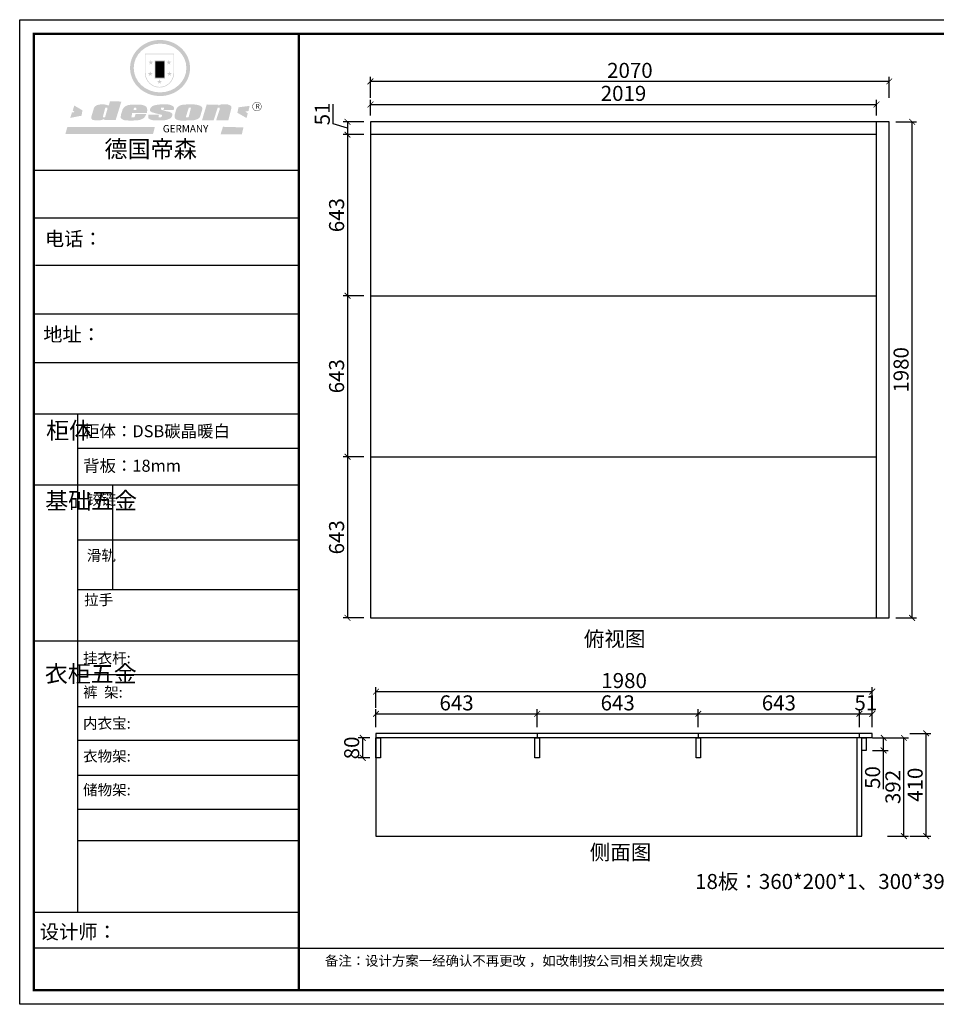
# Model space of a CAD drawing. Units: millimetres. Extents: x 16307 to 27590, y 6819 to 10750.
# Drawn here: x 16307 to 19965, y 6819 to 10750 of the extents above; entities that cross this region are included whole.
import ezdxf

# ---------------------------------------------------------------- set-up
doc = ezdxf.new("R2010")
doc.units = ezdxf.units.MM
doc.layers.add('01', color=7, linetype='Continuous')
doc.styles.get("Standard").update_dxf_attribs({"font": 'txt', "bigfont": 'gbcbig.shx'})
doc.styles.add('黑体', font='simhei.ttf')
doc.dimstyles.new('ISO-25', dxfattribs={"dimtxt": 60, "dimasz": 23, "dimexe": 18, "dimexo": 25, "dimgap": 6, "dimtad": 1, "dimdec": 0, "dimtxsty": '黑体', "dimblk": 'ARCHTICK', "dimcen": 2.5, "dimclrd": 104, "dimclre": 104, "dimclrt": 104, "dimadec": 0, "dimazin": 0, "dimtfac": 1, "dimtdec": 0, "dimtmove": 1, "dimatfit": 3, "dimldrblk": 'ARCHTICK', "dimfxl": 65, "dimfxlon": 1, "dimarcsym": 0})

# ---------------------------------------------------------------- blocks, each defined once
blk = doc.blocks.new('SAF')
h = blk.add_hatch(color=250)
h.dxf.hatch_style = 1
h.paths.add_polyline_path([(129249, 28065.7), (129000.5, 28065.7), (129000.5, 27902.8, 1), (129249, 27902.8)])
h.paths.add_polyline_path([(129243.8, 28060.6), (129243.8, 27902.8, -1), (129005.7, 27902.8), (129005.7, 28060.6)], flags=16)
h = blk.add_hatch(color=256)
h.paths.add_polyline_path([(129224.5, 27997), (129208.9, 27997), (129204.1, 28011.7), (129199.3, 27997), (129183.8, 27997), (129196.4, 27987.9), (129191.6, 27973.1), (129204.1, 27982.2), (129216.7, 27973.1), (129211.9, 27987.9)])
h.paths.add_polyline_path([(129229.6, 27900.8), (129214.1, 27900.8), (129209.3, 27915.5), (129204.5, 27900.8), (129189, 27900.8), (129201.5, 27891.7), (129196.7, 27876.9), (129209.3, 27886), (129221.8, 27876.9), (129217, 27891.7)])
h.paths.add_polyline_path([(129145.3, 27833.8), (129129.8, 27833.8), (129125, 27848.5), (129120.2, 27833.8), (129104.7, 27833.8), (129117.3, 27824.7), (129112.5, 27809.9), (129125, 27819), (129137.6, 27809.9), (129132.8, 27824.7)])
h.paths.add_polyline_path([(129066.4, 27900.8), (129050.9, 27900.8), (129046.1, 27915.5), (129041.3, 27900.8), (129025.8, 27900.8), (129038.3, 27891.7), (129033.6, 27876.9), (129046.1, 27886), (129058.7, 27876.9), (129053.9, 27891.7)])
h.paths.add_polyline_path([(129071.6, 27997), (129056.1, 27997), (129051.3, 28011.7), (129046.5, 27997), (129030.9, 27997), (129043.5, 27987.9), (129038.7, 27973.1), (129051.3, 27982.2), (129063.8, 27973.1), (129059, 27987.9)])
h = blk.add_hatch(color=250)
h.dxf.hatch_style = 1
h.paths.add_polyline_path([(129172.7, 28009.8), (129082.7, 28009.8), (129082.7, 27853.2), (129172.7, 27853.2)])
h.paths.add_polyline_path([(129165, 27861), (129090.4, 27861), (129090.4, 28002.1), (129165, 28002.1)], flags=16)
blk.add_hatch(color=256).paths.add_polyline_path([(129165, 28002.1), (129090.4, 28002.1), (129090.4, 27955.1), (129165, 27955.1)])
h = blk.add_hatch(color=1)
h.dxf.hatch_style = 1
h.paths.add_polyline_path([(129165, 27955.1), (129090.4, 27955.1), (129090.4, 27908), (129165, 27908)])
h = blk.add_hatch(color=2)
h.dxf.hatch_style = 1
h.paths.add_polyline_path([(129165, 27908), (129090.4, 27908), (129090.4, 27861), (129165, 27861)])
h = blk.add_hatch(color=1)
h.dxf.hatch_style = 1
h.paths.add_polyline_path([(128470.6, 27584.9), (128400.4, 27625.3), (128388.3, 27582.4), (128404.8, 27569.6), (128381.4, 27567.7), (128366.7, 27520.3), (128462.4, 27539.1)])
h.paths.add_polyline_path([(129889.6, 27622.7), (129795.5, 27610.5), (129786.4, 27563.5), (129863.8, 27519.5), (129874.5, 27559), (129853.2, 27574.1), (129880.5, 27578.7)])
h.paths.add_polyline_path([(129837.8, 27439.7), (129663.3, 27444.9), (129643.2, 27380.1), (129823.6, 27380.8)])
h.paths.add_polyline_path([(129085.2, 27442.4), (128342, 27443.5), (128325.3, 27382.8), (129069.7, 27383.9)])
h = blk.add_hatch(color=157)
h.paths.add_polyline_path([(128800.7, 27659.2), (128703.6, 27662.3), (128695, 27626.4), (128688, 27626.3), (128686.9, 27626.3), (128685, 27626.7), (128683.6, 27627.2), (128682.2, 27627.7), (128679, 27629.3), (128676.7, 27630.5), (128673.2, 27631.6), (128668.7, 27632.8), (128664.9, 27633.6), (128657.5, 27634.3), (128653.3, 27634.7), (128651.3, 27634.9), (128648.4, 27634.9), (128645.8, 27634.8), (128642.4, 27634.9), (128634, 27634.8), (128630.9, 27634.8), (128628.7, 27634.8), (128627.4, 27634.8), (128625.1, 27634.7), (128623.1, 27634.6), (128621.5, 27634.5), (128620.7, 27634.5), (128619.6, 27634.2), (128617.7, 27633.9), (128615.9, 27633.6), (128611.6, 27632.7), (128606.4, 27631.6), (128603.3, 27630.8), (128602.3, 27630.6), (128601.4, 27630.4), (128600.7, 27630.2), (128599.7, 27630), (128598.8, 27629.7), (128597.9, 27629.5), (128597.8, 27629.5), (128597.4, 27629.4), (128597.3, 27629.4), (128597.1, 27629.3), (128596.7, 27629.2), (128596.3, 27629), (128595.8, 27628.8), (128595.2, 27628.6), (128594.9, 27628.5), (128594.5, 27628.4), (128593.9, 27628.1), (128592.9, 27627.7), (128591.9, 27627.4), (128591.4, 27627.2), (128591, 27627), (128590.5, 27626.8), (128590.1, 27626.6), (128589.6, 27626.3), (128589.3, 27626.1), (128589, 27625.9), (128588.6, 27625.7), (128588.2, 27625.4), (128587.8, 27625.1), (128587.4, 27624.8), (128586.9, 27624.5), (128586.7, 27624.4), (128586.5, 27624.3), (128586.3, 27624.1), (128586.1, 27624), (128585.8, 27623.8), (128585.3, 27623.5), (128584.8, 27623.1), (128584.1, 27622.6), (128583.3, 27622), (128582.6, 27621.5), (128582, 27621), (128581.5, 27620.7), (128581.1, 27620.4), (128580.6, 27620), (128580.3, 27619.8), (128580, 27619.5), (128579.5, 27619.2), (128579.1, 27618.9), (128578.6, 27618.6), (128578.1, 27618.2), (128577.6, 27617.8), (128577, 27617.3), (128576.2, 27616.6), (128575.7, 27616), (128575.3, 27615.5), (128575, 27615), (128574.4, 27614.3), (128573.9, 27613.7), (128573.3, 27612.9), (128572.7, 27612), (128571.9, 27610.9), (128571.2, 27609.7), (128570.6, 27608.8), (128569.8, 27607.6), (128568.9, 27606), (128568.1, 27604.4), (128567.5, 27602.6), (128546.9, 27533.4), (128545.6, 27527.5), (128545.6, 27524.2), (128545.2, 27519.3), (128545.6, 27514.9), (128548.2, 27511.8), (128552.9, 27506.6), (128557.3, 27504.3), (128565.9, 27501.9), (128574.2, 27500.6), (128586.2, 27500.6), (128596.1, 27500.6), (128631.3, 27501.3), (128642.8, 27506.2), (128649.7, 27507.8), (128656.9, 27509.4), (128656.2, 27501.8), (128752.5, 27501.8)])
h.paths.add_polyline_path([(128681.7, 27598.1), (128681.2, 27592), (128663.5, 27529.3), (128661.7, 27526.6), (128659.8, 27524.9), (128646.3, 27524.6), (128644.8, 27526.1), (128644.3, 27527.6), (128644.1, 27529.8), (128662.2, 27600.5), (128663.9, 27604), (128665.3, 27606.4), (128665.9, 27607), (128667, 27607.3), (128669.3, 27607.3), (128681.7, 27607.2), (128682, 27606.8), (128682, 27606.2)], flags=16)
h = blk.add_hatch(color=157)
h.paths.add_polyline_path([(129018.2, 27605.1), (129015.3, 27609.8), (129010.4, 27615.9), (129005.8, 27619.5), (129001.3, 27622.7), (128996.4, 27624.8), (128988.4, 27627.5), (128981.4, 27629.9), (128976.6, 27631.1), (128970.2, 27631.9), (128887.3, 27632.6), (128879.3, 27632.1), (128870.6, 27631.1), (128862.9, 27629.8), (128856.1, 27628.1), (128849.3, 27625.8), (128843.4, 27623.4), (128838.1, 27621), (128833.8, 27618.7), (128829.6, 27615.7), (128825.4, 27611.8), (128821.4, 27607.2), (128818.6, 27603.4), (128815.2, 27598.5), (128812.2, 27593.9), (128810.5, 27589.8), (128798.7, 27551.2), (128796.4, 27538.4), (128795.2, 27528.7), (128795.4, 27523.3), (128795.7, 27521.9), (128796.1, 27520.7), (128796.6, 27519.4), (128797.9, 27517.8), (128799.4, 27516), (128801.9, 27513.9), (128805.3, 27511.5), (128808.7, 27509), (128814.8, 27505.1), (128820.1, 27503.2), (128828.3, 27500.7), (128838.8, 27499.8), (128849.2, 27498.8), (128861.5, 27498.2), (128925, 27498.4), (128936.8, 27499.7), (128944.1, 27500.9), (128951.1, 27502.2), (128959.3, 27504.2), (128968.6, 27507.3), (128975.4, 27510.6), (128980.3, 27512.9), (128985.7, 27515.6), (128990.4, 27519), (128994.4, 27523), (128999, 27528.8), (129003, 27534.1), (129005.7, 27538.6), (129009.1, 27545.4), (129011.8, 27552.7), (128921.5, 27552.7), (128919.9, 27544.8), (128917.1, 27539.7), (128915, 27532.3), (128912.3, 27528), (128906.7, 27525.2), (128893.2, 27524.9), (128886.3, 27525.7), (128886.6, 27530.3), (128889.4, 27541.7), (128891.9, 27561.8), (129016.9, 27561.8), (129019.3, 27574.1), (129020.4, 27582), (129020.3, 27589), (129019.8, 27595.8)])
h.paths.add_polyline_path([(128905.6, 27594.1), (128906.5, 27597.6), (128907.7, 27600.8), (128909.3, 27603.2), (128910.7, 27605.1), (128911.6, 27605.7), (128913.4, 27607.1), (128915.8, 27607.7), (128917.6, 27607.7), (128920.8, 27607.7), (128922.6, 27607.4), (128924.9, 27607), (128926.5, 27605.1), (128927.8, 27603.6), (128928, 27601.7), (128928.2, 27600.2), (128928.2, 27596.2), (128927.6, 27592.1), (128927.2, 27589.7), (128926.6, 27586.4), (128904.6, 27586.2), (128905.2, 27591.1)], flags=16)
h.paths.add_polyline_path([(129167.3, 27581.7), (129163.2, 27583), (129158.9, 27583.9), (129154.5, 27585), (129149.3, 27586.6), (129145, 27588.2), (129141.7, 27589.6), (129139, 27591.6), (129136.6, 27595.3), (129136.2, 27597.6), (129136.1, 27599.1), (129136.1, 27601.1), (129136.3, 27602.9), (129136.8, 27605), (129137.2, 27605.7), (129137.7, 27606.4), (129138.3, 27607.6), (129139.6, 27607.6), (129162.1, 27608), (129161.9, 27592.4), (129158.1, 27592.4), (129157.6, 27587.6), (129244.5, 27588.3), (129246, 27592), (129246.7, 27595.1), (129247.2, 27598.8), (129247.2, 27603.9), (129246.5, 27610.3), (129242.7, 27616.5), (129238.3, 27620.4), (129233.6, 27623.5), (129227, 27626.8), (129220.2, 27629.7), (129212.6, 27631.7), (129197.6, 27634.6), (129185.1, 27635.8), (129168.6, 27635.9), (129154.8, 27635.9), (129142.6, 27635.6), (129128.9, 27634.5), (129117.8, 27633.4), (129105.9, 27631.7), (129093.8, 27629.7), (129089.5, 27628.8), (129083.5, 27627.6), (129074.1, 27625), (129069.8, 27623.2), (129064.5, 27620.1), (129060.5, 27617.3), (129057, 27614.1), (129054.6, 27611.7), (129053.7, 27610.6), (129052.9, 27609.6), (129051.4, 27607.7), (129050.1, 27606.1), (129049.1, 27604.8), (129048.3, 27603.7), (129047.6, 27602), (129047, 27600.5), (129046, 27597.8), (129045.5, 27596.1), (129044.9, 27594.1), (129044.6, 27591.9), (129044.3, 27588.6), (129044.3, 27587.1), (129044.3, 27584.3), (129044.3, 27582.3), (129044.7, 27580.2), (129045.7, 27578.8), (129048, 27576.7), (129050.8, 27574.7), (129056.5, 27570.5), (129060.5, 27568.7), (129063, 27567.7), (129066.2, 27566.6), (129071.5, 27565.1), (129076.2, 27563.8), (129081.9, 27562), (129099.9, 27556.9), (129127, 27550.9), (129137.9, 27547.9), (129143, 27546.8), (129144.1, 27546), (129144.6, 27545.2), (129144.9, 27540.8), (129145, 27534.2), (129144.5, 27532.7), (129143.9, 27531.6), (129141, 27529.3), (129138.1, 27527), (129136.6, 27526.5), (129134.5, 27526.4), (129118.3, 27526.4), (129117.7, 27527.1), (129117.8, 27537.6), (129117.6, 27538.8), (129118.2, 27540.4), (129118.7, 27542.1), (129119, 27542.7), (129121.3, 27544.4), (129121.1, 27548.1), (129031.2, 27548.5), (129030.8, 27535.3), (129029.8, 27527.4), (129029.6, 27524.4), (129029.8, 27521.4), (129030.4, 27519), (129031.9, 27516.6), (129035.5, 27513.4), (129039.6, 27511.1), (129043.3, 27508.9), (129050.2, 27505.5), (129057.2, 27503.4), (129066.2, 27500.9), (129074.3, 27499.4), (129085, 27499), (129156.4, 27499), (129168.6, 27500.5), (129186.2, 27504), (129196.9, 27508), (129211.7, 27514.2), (129215.5, 27516), (129218.9, 27518.3), (129222.8, 27522.2), (129226.7, 27527.2), (129229.7, 27532.1), (129232.1, 27538.3), (129233.2, 27544.3), (129233.5, 27548.7), (129233.4, 27552), (129232.4, 27555.7), (129230.5, 27558.6), (129228, 27561), (129225.1, 27563.1), (129221.6, 27565.2), (129217.7, 27567.5), (129213.3, 27569.2), (129206.1, 27572.3), (129198.3, 27574.1), (129190.4, 27575.2), (129184.7, 27576.4), (129180.4, 27577.6), (129176.4, 27578.8), (129172.1, 27580.1)])
h.paths.add_polyline_path([(129467.5, 27527.5), (129470.5, 27533.4), (129485.7, 27585.3), (129488.9, 27597.3), (129488.9, 27602), (129487.3, 27606.8), (129484.7, 27611), (129482.8, 27613.9), (129479.9, 27617), (129476.8, 27619.3), (129473.4, 27621.4), (129467.4, 27624.4), (129461.5, 27626.7), (129450.5, 27629.9), (129436.5, 27632.5), (129427.2, 27633.9), (129415.6, 27635.4), (129402.2, 27636), (129342.7, 27634), (129333.9, 27633.9), (129321, 27631.8), (129312.7, 27630.1), (129304.6, 27627.7), (129297, 27625), (129287.5, 27619.2), (129281.4, 27614.3), (129276.2, 27609.7), (129272.8, 27605.2), (129269.2, 27597.5), (129265.8, 27590.2), (129253.7, 27545.4), (129253.7, 27534.5), (129254, 27530.1), (129254.6, 27524.3), (129255, 27521.1), (129256.4, 27517.8), (129258.2, 27514.9), (129260.4, 27512.4), (129263.9, 27509.7), (129267.8, 27507.2), (129273.6, 27504.6), (129277.2, 27503.2), (129281.8, 27501.7), (129286.6, 27500.6), (129290.8, 27499.7), (129295.5, 27499.3), (129302.1, 27498.4), (129308.2, 27497.7), (129315.5, 27497.8), (129404.5, 27499.1), (129410.7, 27499.7), (129417, 27500.7), (129422.3, 27502), (129429.7, 27503.9), (129440, 27507.2), (129446.4, 27509.9), (129452, 27513), (129456.8, 27516.2), (129460.8, 27519.5), (129464.4, 27523.2)])
h.paths.add_polyline_path([(129348.8, 27528.6), (129349, 27530), (129371.8, 27602.9), (129373.5, 27606.1), (129374.5, 27607.2), (129375.8, 27607.6), (129377.4, 27607.8), (129389.3, 27607.8), (129390.5, 27607.7), (129391.8, 27606.8), (129391.8, 27604.8), (129373.1, 27530.5), (129372, 27528.5), (129370.4, 27527.1), (129368, 27526.3), (129364.5, 27525.8), (129350.1, 27524.9), (129349.6, 27525.4), (129349.2, 27526.3), (129349, 27527.4)], flags=16)
h.paths.add_polyline_path([(129617.6, 27604.2), (129618.5, 27605.6), (129619.6, 27606.6), (129620.9, 27607.1), (129623.2, 27607.1), (129631.1, 27607.1), (129633.5, 27607), (129635.1, 27606.4), (129635.9, 27604.9), (129636.1, 27602.2), (129636.3, 27599), (129636.1, 27596), (129635.9, 27593.1), (129635, 27590.4), (129605.8, 27500.7), (129709.6, 27500.7), (129733.9, 27597.4), (129734.5, 27604.5), (129734.7, 27609.3), (129734.4, 27615.5), (129733.9, 27618.1), (129733, 27620.2), (129731.4, 27621.8), (129728.6, 27624.3), (129722, 27627.8), (129713.8, 27631.1), (129707.2, 27633.5), (129705.4, 27634.4), (129702.7, 27635.3), (129700.4, 27635.7), (129698.4, 27635.9), (129696.6, 27636), (129688.2, 27636), (129680.8, 27636.1), (129670.7, 27636.2), (129664.9, 27636.1), (129658.3, 27635.9), (129655.2, 27635.6), (129652.1, 27635.3), (129649.2, 27634.9), (129646.1, 27634.3), (129642.5, 27633.6), (129639.9, 27632.7), (129637.3, 27631.6), (129634.8, 27630.3), (129632.9, 27629.1), (129631, 27628), (129628.7, 27626), (129624.7, 27626.2), (129626, 27633.6), (129525.6, 27634.3), (129485.6, 27500), (129584.9, 27500.8)])
h = blk.add_hatch(color=157)
h.dxf.hatch_style = 1
h.paths.add_polyline_path([(129913.2, 27617.2, 1), (129990.9, 27617.2, 1)])
h.paths.add_polyline_path([(129987.7, 27617.2, -1), (129916.4, 27617.2, -1)], flags=16)
at = {"color": 157, "attachment_point": 1}
for s, insert, char_height, width in [('{\\fArial|b0|i0|c0|p34;R}', (129941.1, 27638.8), 39.537, 33.171), ('{\\fArial|b0|i0|c0|p34;GERMANY}', (129153, 27459.7), 61.776, 102919.526)]:
    blk.add_mtext(s, dxfattribs=dict(at, insert=insert, char_height=char_height, width=width))
blk = doc.blocks.new('AFERT')
h = blk.add_hatch(color=250)
h.dxf.hatch_style = 1
edge = h.paths.add_edge_path()
edge.add_spline(control_points=[(128874.9, 27944.3), (128874.9, 27937.6), (128875.2, 27930.9), (128876.7, 27913.3), (128878.6, 27902.3), (128883.8, 27880.9), (128887.2, 27870.3), (128895.5, 27849.7), (128900.4, 27839.7), (128911.7, 27820.5), (128918, 27811.2), (128931.9, 27793.6), (128939.6, 27785.3), (128955.9, 27769.8), (128964.6, 27762.5), (128983.1, 27749.2), (128992.8, 27743.2), (129012.9, 27732.4), (129023.4, 27727.6), (129044.9, 27719.5), (129055.9, 27716.1), (129078.4, 27710.8), (129089.8, 27708.9), (129112.8, 27706.5), (129124.4, 27706.1), (129147.5, 27706.6), (129159, 27707.6), (129181.9, 27711.1), (129193.2, 27713.6), (129215.3, 27720), (129226.2, 27723.9), (129247.2, 27733), (129257.4, 27738.3), (129275.3, 27749), (129283.1, 27754.4), (129298.1, 27765.8), (129305.3, 27772), (129318.8, 27785), (129325.2, 27791.9), (129337, 27806.3), (129342.5, 27813.8), (129352.6, 27829.5), (129357.1, 27837.6), (129366, 27855.8), (129370.1, 27866.1), (129376.7, 27887.1), (129379.3, 27897.8), (129382.8, 27919.5), (129383.8, 27930.5), (129384, 27950.6), (129383.6, 27959.9), (129381.7, 27976.6), (129380.4, 27984.2), (129377.2, 27999.1), (129375.2, 28006.5), (129370.4, 28021.1), (129367.7, 28028.3), (129361, 28043.5), (129356.9, 28051.4), (129347.8, 28066.9), (129342.8, 28074.4), (129331.9, 28088.7), (129326.1, 28095.6), (129313.6, 28108.7), (129307, 28115), (129290.8, 28128.7), (129280.8, 28135.9), (129259.9, 28149), (129248.9, 28154.8), (129228.2, 28163.8), (129218.6, 28167.4), (129196.7, 28174.1), (129184.3, 28177), (129161.3, 28180.6), (129150.8, 28181.7), (129127.5, 28182.6), (129114.7, 28182.2), (129091.6, 28179.9), (129081.1, 28178.2), (129058.5, 28173.2), (129046.4, 28169.6), (129023.3, 28161), (129012.3, 28155.9), (128992.8, 28145.4), (128984.3, 28140.1), (128966.3, 28127.4), (128957, 28119.8), (128939.7, 28103.5), (128931.7, 28094.7), (128917.1, 28076.2), (128910.5, 28066.4), (128900.1, 28048), (128895.9, 28039.6), (128888.1, 28020.9), (128884.6, 28010.5), (128879.2, 27989.4), (128877.3, 27978.7), (128875.3, 27960.1), (128874.9, 27952.2), (128874.9, 27944.3)], knot_values=[0, 0, 0, 0, 0.08344, 0.08344, 0.221011, 0.221011, 0.358582, 0.358582, 0.496153, 0.496153, 0.633724, 0.633724, 0.771295, 0.771295, 0.908866, 0.908866, 1.046437, 1.046437, 1.184008, 1.184008, 1.321579, 1.321579, 1.45915, 1.45915, 1.596721, 1.596721, 1.734292, 1.734292, 1.871863, 1.871863, 2.009434, 2.009434, 2.147005, 2.147005, 2.261445, 2.261445, 2.375884, 2.375884, 2.490324, 2.490324, 2.604764, 2.604764, 2.719204, 2.719204, 2.856038, 2.856038, 2.992873, 2.992873, 3.129708, 3.129708, 3.244736, 3.244736, 3.340002, 3.340002, 3.435269, 3.435269, 3.530535, 3.530535, 3.641049, 3.641049, 3.751563, 3.751563, 3.862077, 3.862077, 3.972591, 3.972591, 4.120868, 4.120868, 4.269951, 4.269951, 4.392246, 4.392246, 4.543829, 4.543829, 4.669237, 4.669237, 4.820987, 4.820987, 4.946437, 4.946437, 5.096748, 5.096748, 5.242147, 5.242147, 5.36333, 5.36333, 5.508179, 5.508179, 5.653028, 5.653028, 5.797877, 5.797877, 5.914044, 5.914044, 6.049342, 6.049342, 6.184641, 6.184641, 6.283185, 6.283185, 6.283185, 6.283185], degree=3, periodic=0)
edge = h.paths.add_edge_path(flags=16)
edge.add_ellipse((129129.4, 27944.3), major_axis=(-223.6, 0), ratio=0.926136, start_angle=0, end_angle=360)
blk.add_blockref('SAF', (0, 0))
blk = doc.blocks.new('_ARCHTICK')
at = {"color": 0, "linetype": 'ByBlock', "const_width": 0.15}
blk.add_lwpolyline([(-0.5, -0.5), (0.5, 0.5)], dxfattribs=at)
blk = doc.blocks.new('*D3')
at = {"color": 104, "lineweight": -2, "transparency": 16777216}
for p, q in [((17680.4, 9005), (17597.4, 9005)), ((17615.4, 9005), (17615.4, 8362)), ((17680.4, 8362), (17597.4, 8362))]:
    blk.add_line(p, q, dxfattribs=at)
at = {"color": 104, "lineweight": -2, "transparency": 16777216, "xscale": 23, "yscale": 23, "zscale": 23}
for p, rotation in [((17615.4, 9005), 90), ((17615.4, 8362), 270)]:
    blk.add_blockref('_ARCHTICK', p, dxfattribs=dict(at, rotation=rotation))
at = {"color": 104, "transparency": 16777216, "insert": (17579.4, 8683.5), "char_height": 60, "attachment_point": 5, "rotation": 90, "style": '黑体'}
blk.add_mtext('643', dxfattribs=at)
blk = doc.blocks.new('*D4')
at = {"color": 104, "lineweight": -2, "transparency": 16777216}
for p, q in [((17680.4, 9648), (17597.4, 9648)), ((17615.4, 9648), (17615.4, 9005)), ((17680.4, 9005), (17597.4, 9005))]:
    blk.add_line(p, q, dxfattribs=at)
at = {"color": 104, "lineweight": -2, "transparency": 16777216, "xscale": 23, "yscale": 23, "zscale": 23}
for p, rotation in [((17615.4, 9648), 90), ((17615.4, 9005), 270)]:
    blk.add_blockref('_ARCHTICK', p, dxfattribs=dict(at, rotation=rotation))
at = {"color": 104, "transparency": 16777216, "insert": (17579.4, 9326.5), "char_height": 60, "attachment_point": 5, "rotation": 90, "style": '黑体'}
blk.add_mtext('643', dxfattribs=at)
blk = doc.blocks.new('*D5')
at = {"color": 104, "lineweight": -2, "transparency": 16777216}
for p, q in [((17680.4, 10291), (17597.4, 10291)), ((17615.4, 10291), (17615.4, 9648)), ((17680.4, 9648), (17597.4, 9648))]:
    blk.add_line(p, q, dxfattribs=at)
at = {"color": 104, "lineweight": -2, "transparency": 16777216, "xscale": 23, "yscale": 23, "zscale": 23}
for p, rotation in [((17615.4, 10291), 90), ((17615.4, 9648), 270)]:
    blk.add_blockref('_ARCHTICK', p, dxfattribs=dict(at, rotation=rotation))
at = {"color": 104, "transparency": 16777216, "insert": (17579.4, 9969.5), "char_height": 60, "attachment_point": 5, "rotation": 90, "style": '黑体'}
blk.add_mtext('643', dxfattribs=at)
blk = doc.blocks.new('*D6')
at = {"color": 104, "lineweight": -2, "transparency": 16777216}
for p, q in [((17558.4, 10333.6), (17558.4, 10413.1)), ((17680.4, 10342), (17597.4, 10342)), ((17615.4, 10342), (17615.4, 10291)), ((17615.4, 10316.5), (17558.4, 10333.6)), ((17680.4, 10291), (17597.4, 10291))]:
    blk.add_line(p, q, dxfattribs=at)
at = {"color": 104, "lineweight": -2, "transparency": 16777216, "xscale": 23, "yscale": 23, "zscale": 23}
for p, rotation in [((17615.4, 10342), 90), ((17615.4, 10291), 270)]:
    blk.add_blockref('_ARCHTICK', p, dxfattribs=dict(at, rotation=rotation))
at = {"color": 104, "transparency": 16777216, "insert": (17522.4, 10373.4), "char_height": 60, "attachment_point": 5, "rotation": 90, "style": '黑体'}
blk.add_mtext('51', dxfattribs=at)
blk = doc.blocks.new('*D7')
at = {"color": 104, "lineweight": -2, "transparency": 16777216}
for p, q in [((19803.1, 10342), (19886.1, 10342)), ((19868.1, 8362), (19868.1, 10342)), ((19803.1, 8362), (19886.1, 8362))]:
    blk.add_line(p, q, dxfattribs=at)
at = {"color": 104, "lineweight": -2, "transparency": 16777216, "xscale": 23, "yscale": 23, "zscale": 23}
for p, rotation in [((19868.1, 10342), 90), ((19868.1, 8362), 270)]:
    blk.add_blockref('_ARCHTICK', p, dxfattribs=dict(at, rotation=rotation))
at = {"color": 104, "transparency": 16777216, "insert": (19831.8, 9352), "char_height": 60, "attachment_point": 5, "rotation": 90, "style": '黑体'}
blk.add_mtext('1980', dxfattribs=at)
blk = doc.blocks.new('*D8')
at = {"color": 104, "lineweight": -2, "transparency": 16777216}
for p, q in [((17707, 10367), (17707, 10429.4)), ((19726, 10367), (19726, 10429.4)), ((17707, 10411.4), (19726, 10411.4))]:
    blk.add_line(p, q, dxfattribs=at)
at = {"color": 104, "lineweight": -2, "transparency": 16777216, "xscale": 23, "yscale": 23, "zscale": 23, "rotation": 180}
blk.add_blockref('_ARCHTICK', (17707, 10411.4), dxfattribs=at)
at = {"color": 104, "lineweight": -2, "transparency": 16777216, "xscale": 23, "yscale": 23, "zscale": 23}
blk.add_blockref('_ARCHTICK', (19726, 10411.4), dxfattribs=at)
at = {"color": 104, "transparency": 16777216, "insert": (18716.5, 10447.8), "char_height": 60, "attachment_point": 5, "style": '黑体'}
blk.add_mtext('2019', dxfattribs=at)
blk = doc.blocks.new('*D9')
at = {"color": 104, "lineweight": -2, "transparency": 16777216}
for p, q in [((17707, 10438.3), (17707, 10521.3)), ((19777, 10503.3), (17707, 10503.3)), ((19777, 10438.3), (19777, 10521.3))]:
    blk.add_line(p, q, dxfattribs=at)
at = {"color": 104, "lineweight": -2, "transparency": 16777216, "xscale": 23, "yscale": 23, "zscale": 23, "rotation": 180}
blk.add_blockref('_ARCHTICK', (17707, 10503.3), dxfattribs=at)
at = {"color": 104, "lineweight": -2, "transparency": 16777216, "xscale": 23, "yscale": 23, "zscale": 23}
blk.add_blockref('_ARCHTICK', (19777, 10503.3), dxfattribs=at)
at = {"color": 104, "transparency": 16777216, "insert": (18742, 10539.6), "char_height": 60, "attachment_point": 5, "style": '黑体'}
blk.add_mtext('2070', dxfattribs=at)
blk = doc.blocks.new('*D34')
at = {"color": 104, "lineweight": -2, "transparency": 16777216}
for p, q in [((17728.9, 7925.9), (17728.9, 7996.9)), ((17728.9, 7978.9), (18371.9, 7978.9)), ((18371.9, 7925.9), (18371.9, 7996.9))]:
    blk.add_line(p, q, dxfattribs=at)
at = {"color": 104, "lineweight": -2, "transparency": 16777216, "xscale": 23, "yscale": 23, "zscale": 23, "rotation": 180}
blk.add_blockref('_ARCHTICK', (17728.9, 7978.9), dxfattribs=at)
at = {"color": 104, "lineweight": -2, "transparency": 16777216, "xscale": 23, "yscale": 23, "zscale": 23}
blk.add_blockref('_ARCHTICK', (18371.9, 7978.9), dxfattribs=at)
at = {"color": 104, "transparency": 16777216, "insert": (18050.4, 8014.9), "char_height": 60, "attachment_point": 5, "style": '黑体'}
blk.add_mtext('643', dxfattribs=at)
blk = doc.blocks.new('*D35')
at = {"color": 104, "lineweight": -2, "transparency": 16777216}
for p, q in [((18371.9, 7925.9), (18371.9, 7996.9)), ((18371.9, 7978.9), (19014.9, 7978.9)), ((19014.9, 7925.9), (19014.9, 7996.9))]:
    blk.add_line(p, q, dxfattribs=at)
at = {"color": 104, "lineweight": -2, "transparency": 16777216, "xscale": 23, "yscale": 23, "zscale": 23, "rotation": 180}
blk.add_blockref('_ARCHTICK', (18371.9, 7978.9), dxfattribs=at)
at = {"color": 104, "lineweight": -2, "transparency": 16777216, "xscale": 23, "yscale": 23, "zscale": 23}
blk.add_blockref('_ARCHTICK', (19014.9, 7978.9), dxfattribs=at)
at = {"color": 104, "transparency": 16777216, "insert": (18693.4, 8014.9), "char_height": 60, "attachment_point": 5, "style": '黑体'}
blk.add_mtext('643', dxfattribs=at)
blk = doc.blocks.new('*D36')
at = {"color": 104, "lineweight": -2, "transparency": 16777216}
for p, q in [((19014.9, 7925.9), (19014.9, 7996.9)), ((19014.9, 7978.9), (19657.9, 7978.9)), ((19657.9, 7925.9), (19657.9, 7996.9))]:
    blk.add_line(p, q, dxfattribs=at)
at = {"color": 104, "lineweight": -2, "transparency": 16777216, "xscale": 23, "yscale": 23, "zscale": 23, "rotation": 180}
blk.add_blockref('_ARCHTICK', (19014.9, 7978.9), dxfattribs=at)
at = {"color": 104, "lineweight": -2, "transparency": 16777216, "xscale": 23, "yscale": 23, "zscale": 23}
blk.add_blockref('_ARCHTICK', (19657.9, 7978.9), dxfattribs=at)
at = {"color": 104, "transparency": 16777216, "insert": (19336.4, 8014.9), "char_height": 60, "attachment_point": 5, "style": '黑体'}
blk.add_mtext('643', dxfattribs=at)
blk = doc.blocks.new('*D37')
at = {"color": 104, "lineweight": -2, "transparency": 16777216}
for p, q in [((19657.9, 7925.9), (19657.9, 7996.9)), ((19657.9, 7978.9), (19708.9, 7978.9)), ((19708.9, 7925.9), (19708.9, 7996.9))]:
    blk.add_line(p, q, dxfattribs=at)
at = {"color": 104, "lineweight": -2, "transparency": 16777216, "xscale": 23, "yscale": 23, "zscale": 23, "rotation": 180}
blk.add_blockref('_ARCHTICK', (19657.9, 7978.9), dxfattribs=at)
at = {"color": 104, "lineweight": -2, "transparency": 16777216, "xscale": 23, "yscale": 23, "zscale": 23}
blk.add_blockref('_ARCHTICK', (19708.9, 7978.9), dxfattribs=at)
at = {"color": 104, "transparency": 16777216, "insert": (19683.4, 8014.9), "char_height": 60, "attachment_point": 5, "style": '黑体'}
blk.add_mtext('51', dxfattribs=at)
blk = doc.blocks.new('*D38')
at = {"color": 104, "lineweight": -2, "transparency": 16777216}
for p, q in [((17728.9, 8002.6), (17728.9, 8085.6)), ((17728.9, 8067.6), (19708.9, 8067.6)), ((19708.9, 8002.6), (19708.9, 8085.6))]:
    blk.add_line(p, q, dxfattribs=at)
at = {"color": 104, "lineweight": -2, "transparency": 16777216, "xscale": 23, "yscale": 23, "zscale": 23, "rotation": 180}
blk.add_blockref('_ARCHTICK', (17728.9, 8067.6), dxfattribs=at)
at = {"color": 104, "lineweight": -2, "transparency": 16777216, "xscale": 23, "yscale": 23, "zscale": 23}
blk.add_blockref('_ARCHTICK', (19708.9, 8067.6), dxfattribs=at)
at = {"color": 104, "transparency": 16777216, "insert": (18718.9, 8103.9), "char_height": 60, "attachment_point": 5, "style": '黑体'}
blk.add_mtext('1980', dxfattribs=at)
blk = doc.blocks.new('*D39')
at = {"color": 104, "lineweight": -2, "transparency": 16777216}
for p, q in [((19709.9, 7882.9), (19772.4, 7882.9)), ((19754.4, 7832.9), (19754.4, 7882.9)), ((19709.9, 7832.9), (19772.4, 7832.9)), ((19754.4, 7678.3), (19754.4, 7832.9))]:
    blk.add_line(p, q, dxfattribs=at)
at = {"color": 104, "lineweight": -2, "transparency": 16777216, "xscale": 23, "yscale": 23, "zscale": 23}
for p, rotation in [((19754.4, 7882.9), 90), ((19754.4, 7832.9), 270)]:
    blk.add_blockref('_ARCHTICK', p, dxfattribs=dict(at, rotation=rotation))
at = {"color": 104, "transparency": 16777216, "insert": (19718.1, 7724.7), "char_height": 60, "attachment_point": 5, "rotation": 90, "style": '黑体'}
blk.add_mtext('50', dxfattribs=at)
blk = doc.blocks.new('*D40')
at = {"color": 104, "lineweight": -2, "transparency": 16777216}
for p, q in [((17703.9, 7882.9), (17658.1, 7882.9)), ((17676.1, 7802.9), (17676.1, 7882.9)), ((17703.9, 7802.9), (17658.1, 7802.9))]:
    blk.add_line(p, q, dxfattribs=at)
at = {"color": 104, "lineweight": -2, "transparency": 16777216, "xscale": 23, "yscale": 23, "zscale": 23}
for p, rotation in [((17676.1, 7882.9), 90), ((17676.1, 7802.9), 270)]:
    blk.add_blockref('_ARCHTICK', p, dxfattribs=dict(at, rotation=rotation))
at = {"color": 104, "transparency": 16777216, "insert": (17639.7, 7842.9), "char_height": 60, "attachment_point": 5, "rotation": 90, "style": '黑体'}
blk.add_mtext('80', dxfattribs=at)
blk = doc.blocks.new('*D41')
at = {"color": 104, "lineweight": -2, "transparency": 16777216}
for p, q in [((19770.3, 7882.9), (19853.3, 7882.9)), ((19835.3, 7490.9), (19835.3, 7882.9)), ((19770.3, 7490.9), (19853.3, 7490.9))]:
    blk.add_line(p, q, dxfattribs=at)
at = {"color": 104, "lineweight": -2, "transparency": 16777216, "xscale": 23, "yscale": 23, "zscale": 23}
for p, rotation in [((19835.3, 7882.9), 90), ((19835.3, 7490.9), 270)]:
    blk.add_blockref('_ARCHTICK', p, dxfattribs=dict(at, rotation=rotation))
at = {"color": 104, "transparency": 16777216, "insert": (19799.3, 7686.9), "char_height": 60, "attachment_point": 5, "rotation": 90, "style": '黑体'}
blk.add_mtext('392', dxfattribs=at)
blk = doc.blocks.new('*D42')
at = {"color": 104, "lineweight": -2, "transparency": 16777216}
for p, q in [((19859.2, 7900.9), (19942.2, 7900.9)), ((19924.2, 7490.9), (19924.2, 7900.9)), ((19859.2, 7490.9), (19942.2, 7490.9))]:
    blk.add_line(p, q, dxfattribs=at)
at = {"color": 104, "lineweight": -2, "transparency": 16777216, "xscale": 23, "yscale": 23, "zscale": 23}
for p, rotation in [((19924.2, 7900.9), 90), ((19924.2, 7490.9), 270)]:
    blk.add_blockref('_ARCHTICK', p, dxfattribs=dict(at, rotation=rotation))
at = {"color": 104, "transparency": 16777216, "insert": (19887.9, 7695.9), "char_height": 60, "attachment_point": 5, "rotation": 90, "style": '黑体'}
blk.add_mtext('410', dxfattribs=at)

msp = doc.modelspace()

# ---------------------------------------------------------------- linework, layer by layer
for p, q in [((19777, 10342), (17707, 10342)), ((17707, 10342), (17707, 8362)), ((19726, 8362), (19726, 10342)), ((19777, 8362), (19777, 10342)), ((19726, 10291), (17707, 10291)), ((17707, 9648), (19726, 9648)), ((17707, 9005), (19726, 9005)), ((17707, 8362), (19777, 8362)), ((19708.9, 7900.9), (17728.9, 7900.9)), ((17728.9, 7900.9), (17728.9, 7490.9)), ((18371.9, 7900.9), (18371.9, 7882.9)), ((19014.9, 7900.9), (19014.9, 7882.9)), ((19657.9, 7882.9), (19657.9, 7900.9)), ((19708.9, 7882.9), (19708.9, 7900.9)), ((19708.9, 7882.9), (17728.9, 7882.9)), ((19648.9, 7490.9), (19648.9, 7882.9)), ((19666.9, 7490.9), (19666.9, 7882.9)), ((17728.9, 7490.9), (19666.9, 7490.9))]:
    msp.add_line(p, q)
at = {"color": 0, "linetype": 'ByBlock', "lineweight": -3}
for p, q in [((17420.8, 10148), (16364.1, 10148)), ((17329.7, 10148), (16364.1, 10148)), ((17329.7, 10148), (16364.1, 10148)), ((17420.8, 9958), (16364.1, 9958)), ((17420.8, 9768.6), (16370.1, 9768.6)), ((17420.8, 9574.2), (16364.1, 9574.2)), ((17420.8, 9379.8), (16364.1, 9379.8)), ((16538, 9174.7), (16538, 7186.5)), ((17420.8, 9038.7), (16538, 9038.7)), ((17420.8, 8892.3), (16364.1, 8892.3)), ((17420.8, 8671.7), (16538, 8671.7)), ((17420.8, 8473.8), (16538, 8473.8)), ((17420.8, 8268.5), (16364.1, 8268.5)), ((17420.8, 8135.1), (16538, 8135.1)), ((17420.8, 8006.5), (16538, 8006.5)), ((17420.8, 7871.9), (16538, 7871.9)), ((17420.8, 7733.2), (16538, 7733.2)), ((17420.8, 7596.9), (16538, 7596.9)), ((17420.8, 7472.5), (16538, 7472.5)), ((17420.8, 7185.9), (16364.1, 7185.9)), ((17420.8, 7044.1), (16364.1, 7044.1)), ((17420.8, 7044.1), (24908.8, 7044.1))]:
    msp.add_line(p, q, dxfattribs=at)
at = {"color": 0, "linetype": 'ByBlock', "lineweight": -3, "ltscale": 3}
msp.add_line((16677.1, 8892.3), (16677.1, 8473.8), dxfattribs=at)
at = {"color": 0, "linetype": 'ByBlock', "lineweight": -3}
msp.add_lwpolyline([(24965.6, 6819.4), (16307.2, 6819.4), (16307.2, 10749.7), (24965.6, 10749.7)], close=True, dxfattribs=at)
msp.add_lwpolyline([(24965.6, 6819.4), (16307.2, 6819.4), (16307.2, 10749.7), (24965.6, 10749.7)], close=True, dxfattribs=at)
msp.add_lwpolyline([(24965.6, 6819.4), (16307.2, 6819.4), (16307.2, 10749.7), (24965.6, 10749.7)], close=True, dxfattribs=at)
at = {"color": 0, "linetype": 'ByBlock', "lineweight": -3, "const_width": 9.42}
msp.add_lwpolyline([(24908.8, 6876.2), (16364.1, 6876.2), (16364.1, 10692.9), (24908.8, 10692.9)], close=True, dxfattribs=at)
msp.add_lwpolyline([(24908.8, 6876.2), (16364.1, 6876.2), (16364.1, 10692.9), (24908.8, 10692.9)], close=True, dxfattribs=at)
msp.add_lwpolyline([(24908.8, 6876.2), (16364.1, 6876.2), (16364.1, 10692.9), (24908.8, 10692.9)], close=True, dxfattribs=at)
msp.add_lwpolyline([(24908.8, 6876.2), (16364.1, 6876.2), (16364.1, 10692.9), (24908.8, 10692.9)], close=True, dxfattribs=at)
msp.add_lwpolyline([(17420.8, 10692.9), (17420.8, 6876.2)], dxfattribs=at)
for points in [[(17728.9, 7882.9), (17746.9, 7882.9), (17746.9, 7802.9), (17728.9, 7802.9)], [(18362.9, 7882.9), (18380.9, 7882.9), (18380.9, 7802.9), (18362.9, 7802.9)], [(19005.9, 7882.9), (19023.9, 7882.9), (19023.9, 7802.9), (19005.9, 7802.9)], [(19666.9, 7882.9), (19684.9, 7882.9), (19684.9, 7832.9), (19666.9, 7832.9)]]:
    msp.add_lwpolyline(points, close=True)
at = {"layer": '01', "linetype": 'ByBlock', "lineweight": -3}
msp.add_line((17420.8, 9174.7), (16364.1, 9174.7), dxfattribs=at)

# ---------------------------------------------------------------- block references
at = {"linetype": 'ByBlock', "lineweight": -3, "xscale": 0.469865673657041, "yscale": 0.469865673657041, "zscale": 0.469865673657041}
msp.add_blockref('AFERT', (-43806.2, -2573.2), dxfattribs=at)

# ---------------------------------------------------------------- texts
at = {"color": 0, "linetype": 'ByBlock', "lineweight": -3, "attachment_point": 1, "style": '黑体'}
for s, insert, char_height, width in [('{\\fSimSun|b0|i0|c134|p54;德国帝森}', (16645.1, 10267.4), 67.661, 852.405), ('电话：', (16408.3, 9903.1), 56, 991.893), ('{\\H1.17x;地址：\\fSimSun|b0|i0|c134|p54;\\H0.8547x;\\P      }', (16401.5, 9521.6), 47.866, 1306.523), ('{\\fSimSun|b0|i0|c134|p54;柜体}', (16412.7, 9143.5), 67.2, 45.935), ('柜体：DSB碳晶暖白', (16560.4, 9131.1), 48, 674.726), ('背板：18mm', (16560.4, 8993.3), 48, 481.802), ('{\\fSimSun|b0|i0|c134|p54;^I基础五金}', (16409.1, 8863.2), 67.2, 45.935), ('{\\fSimSun|b0|i0|c134|p54;铰链}', (16575, 8856.1), 42.56, 45.935), ('{\\fSimSun|b0|i0|c134|p54;滑轨}', (16575, 8632.5), 42.56, 45.935), ('拉手', (16564.4, 8455.6), 42.55, 637.966), ('挂衣杆{\\fSimSun|b0|i0|c134|p54;:  }', (16559.9, 8222.8), 42.55, 481.802), ('{\\fSimSun|b0|i0|c134|p54;^I衣柜五金}', (16407.4, 8172.4), 67.2, 45.935), ('裤{\\fSimSun|b0|i0|c134|p54;  }架{\\fSimSun|b0|i0|c134|p54;:}', (16559.9, 8086.4), 42.55, 481.802), ('内衣宝{\\fSimSun|b0|i0|c134|p54;:}', (16559.9, 7962.1), 42.55, 481.802), ('{\\fSimSun|b0|i0|c134|p54;衣物架:}', (16559.9, 7831.1), 42.55, 481.802), ('{\\fSimSun|b0|i0|c134|p54;储物架:}', (16559.9, 7696.7), 42.55, 481.802), ('设计师：', (16387.2, 7136.8), 56.38, 999.123)]:
    msp.add_mtext(s, dxfattribs=dict(at, insert=insert, char_height=char_height, width=width))
at = {"char_height": 60, "attachment_point": 1, "style": '黑体'}
for s, width, insert in [('俯视图', 499.513, (18558.4, 8307.8)), ('侧面图', 499.513, (18582, 7456.5)), ('18板：360*200*1、300*392*2', 1636.546, (19002.2, 7339.7))]:
    msp.add_mtext_dynamic_manual_height_columns(s, width=width, gutter_width=1767.7, heights=[0], dxfattribs=dict(at, insert=insert))
at = {"color": 0, "linetype": 'ByBlock', "lineweight": -3, "insert": (17525.1, 7012.7), "char_height": 39.2, "width": 2844.672, "attachment_point": 1}
msp.add_mtext('{\\fSimHei|b0|i0|c134|p49;备注：设计方案一经确认不再更改 ，如改制按公司相关规定收费}', dxfattribs=at)

# ---------------------------------------------------------------- dimensions: what is measured, and where the dimension line sits
for base, p1, p2, picture, middle in [((17707, 10503.3), (19777, 10342), (17707, 10342), '*D9', (18742, 10539.6)), ((19726, 10411.4), (17707, 10342), (19726, 10342), '*D8', (18716.5, 10447.8)), ((19708.9, 8067.6), (17728.9, 7900.9), (19708.9, 7900.9), '*D38', (18718.9, 8103.9)), ((18371.9, 7978.9), (17728.9, 7900.9), (18371.9, 7900.9), '*D34', (18050.4, 8014.9)), ((19014.9, 7978.9), (18371.9, 7900.9), (19014.9, 7900.9), '*D35', (18693.4, 8014.9)), ((19657.9, 7978.9), (19014.9, 7900.9), (19657.9, 7900.9), '*D36', (19336.4, 8014.9))]:
    dim = msp.add_linear_dim(base=base, p1=p1, p2=p2, dimstyle='ISO-25')
    dim.commit()
    dim.dimension.update_dxf_attribs({"geometry": picture, "text_midpoint": middle})
for base, p1, p2, angle, picture, middle in [((17615.4, 10291), (17707, 10342), (17707, 10291), 270, '*D6', (17522.4, 10339.6)), ((19868.1, 10342), (19777, 8362), (19777, 10342), 90, '*D7', (19831.8, 9352)), ((17615.4, 9648), (17707, 10291), (17707, 9648), 270, '*D5', (17579.4, 9969.5)), ((17615.4, 9005), (17707, 9648), (17707, 9005), 270, '*D4', (17579.4, 9326.5)), ((17615.4, 8362), (17707, 9005), (17707, 8362), 270, '*D3', (17579.4, 8683.5)), ((19924.2, 7900.9), (19666.9, 7490.9), (19657.9, 7900.9), 90, '*D42', (19887.9, 7695.9)), ((19835.3, 7882.9), (19666.9, 7490.9), (19666.9, 7882.9), 90, '*D41', (19799.3, 7686.9))]:
    dim = msp.add_linear_dim(base=base, p1=p1, p2=p2, angle=angle, dimstyle='ISO-25')
    dim.commit()
    dim.dimension.update_dxf_attribs({"geometry": picture, "text_midpoint": middle})
dim = msp.add_linear_dim(base=(19708.9, 7978.9), p1=(19657.9, 7900.9), p2=(19708.9, 7900.9), dimstyle='ISO-25')
dim.commit()
dim.dimension.update_dxf_attribs({"geometry": '*D37', "text_midpoint": (19683.4, 7978.9), "dimtype": 128})
for base, p1, p2, picture, middle in [((17676.1, 7882.9), (17728.9, 7802.9), (17728.9, 7882.9), '*D40', (17676.1, 7842.9)), ((19754.4, 7882.9), (19684.9, 7832.9), (19684.9, 7882.9), '*D39', (19752.2, 7724.7))]:
    dim = msp.add_linear_dim(base=base, p1=p1, p2=p2, angle=90, dimstyle='ISO-25')
    dim.commit()
    dim.dimension.update_dxf_attribs({"geometry": picture, "text_midpoint": middle, "dimtype": 128})

doc.saveas('drawing.dxf')
